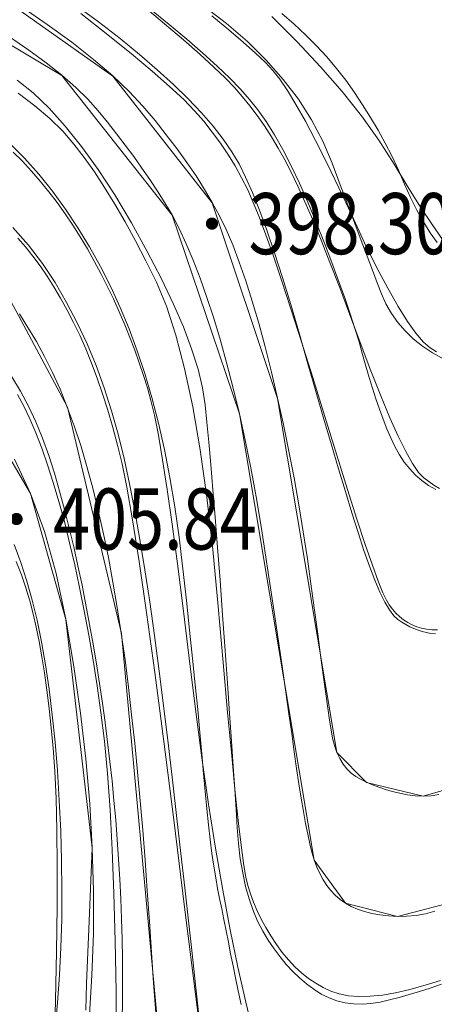
# Model space of a CAD drawing. Extents: x 615076 to 616001, y 3112727 to 3113579.
# Drawn here: x 615267 to 615294, y 3113232 to 3113296 of the extents above; entities that cross this region are included whole.
import ezdxf
from ezdxf.enums import TextEntityAlignment as Align

# ---------------------------------------------------------------- set-up
doc = ezdxf.new("R2010")
doc.units = 0
doc.layers.get('0').update_dxf_attribs({"linetype": 'CONTINUOUS'})
doc.layers.add('DGX', color=252, linetype='CONTINUOUS')
doc.layers.add('GCD', color=252, linetype='CONTINUOUS')
doc.styles.add('HZ', font='rs.shx', dxfattribs={"width": 0.8, "bigfont": 'hztxt.shx'})

# ---------------------------------------------------------------- blocks, each defined once
blk = doc.blocks.new('GC200')
at = {"linetype": 'Continuous', "const_width": 0.2, "flags": 128}
blk.add_lwpolyline([(-0.1, 0, 1), (0.1, 0, 1)], format="xyb", close=True, dxfattribs=at)

msp = doc.modelspace()

# ---------------------------------------------------------------- linework, layer by layer
at = {"layer": 'DGX', "color": 251, "linetype": 'Continuous', "lineweight": 5}
for p, q in [((615267.865, 3113291.638), (615266.819, 3113292.474)), ((615268.918, 3113290.635), (615267.865, 3113291.638)), ((615269.98, 3113289.465), (615268.918, 3113290.635)), ((615271.05, 3113288.129), (615269.98, 3113289.465)), ((615267.307, 3113287.372), (615266.323, 3113288.351)), ((615272.127, 3113286.627), (615271.05, 3113288.129)), ((615268.247, 3113286.322), (615267.307, 3113287.372)), ((615273.213, 3113284.958), (615272.127, 3113286.627)), ((615269.143, 3113285.199), (615268.247, 3113286.322)), ((615269.995, 3113284.023), (615269.143, 3113285.199)), ((615274.307, 3113283.122), (615273.213, 3113284.958)), ((615270.801, 3113282.809), (615269.995, 3113284.023)), ((615267.567, 3113281.674), (615266.539, 3113282.814)), ((615271.563, 3113281.559), (615270.801, 3113282.809)), ((615275.343, 3113281.257), (615274.307, 3113283.122)), ((615267.367, 3113281.551), (615266.865, 3113282.128)), ((615267.85, 3113280.949), (615267.367, 3113281.551)), ((615268.493, 3113280.477), (615267.567, 3113281.674)), ((615272.279, 3113280.271), (615271.563, 3113281.559)), ((615268.322, 3113280.313), (615267.85, 3113280.949)), ((615276.256, 3113279.5), (615275.343, 3113281.257)), ((615268.783, 3113279.641), (615268.322, 3113280.313)), ((615269.317, 3113279.224), (615268.493, 3113280.477)), ((615272.951, 3113278.947), (615272.279, 3113280.271)), ((615269.233, 3113278.935), (615268.783, 3113279.641)), ((615269.673, 3113278.194), (615269.233, 3113278.935)), ((615270.064, 3113277.923), (615269.317, 3113279.224)), ((615273.577, 3113277.586), (615272.951, 3113278.947)), ((615277.046, 3113277.85), (615276.256, 3113279.5)), ((615266.409, 3113277.992), (615270.112, 3113271.053)), ((615270.102, 3113277.418), (615269.673, 3113278.194)), ((615270.759, 3113276.581), (615270.064, 3113277.923)), ((615274.159, 3113276.188), (615273.577, 3113277.586)), ((615277.712, 3113276.308), (615277.046, 3113277.85)), ((615266.969, 3113277.164), (615267.529, 3113276.283)), ((615270.52, 3113276.607), (615270.102, 3113277.418)), ((615267.529, 3113276.283), (615268.083, 3113275.357)), ((615270.927, 3113275.762), (615270.52, 3113276.607)), ((615271.402, 3113275.2), (615270.759, 3113276.581)), ((615278.255, 3113274.874), (615277.712, 3113276.308)), ((615271.321, 3113274.875), (615270.927, 3113275.762)), ((615274.695, 3113274.753), (615274.159, 3113276.188)), ((615268.083, 3113275.357), (615268.623, 3113274.378)), ((615271.992, 3113273.78), (615271.402, 3113275.2)), ((615268.623, 3113274.378), (615269.141, 3113273.336)), ((615271.702, 3113273.941), (615271.321, 3113274.875)), ((615275.191, 3113273.258), (615274.695, 3113274.753)), ((615278.675, 3113273.546), (615278.255, 3113274.874)), ((615272.069, 3113272.96), (615271.702, 3113273.941)), ((615272.53, 3113272.319), (615271.992, 3113273.78)), ((615269.141, 3113273.336), (615269.637, 3113272.231)), ((615275.653, 3113271.68), (615275.191, 3113273.258)), ((615278.971, 3113272.327), (615278.675, 3113273.546)), ((615266.469, 3113273.038), (615267.035, 3113272.098)), ((615272.423, 3113271.932), (615272.069, 3113272.96)), ((615266.857, 3113271.891), (615267.263, 3113271.13)), ((615267.035, 3113272.098), (615267.561, 3113271.115)), ((615269.637, 3113272.231), (615270.109, 3113271.063)), ((615272.762, 3113270.857), (615272.423, 3113271.932)), ((615273.015, 3113270.819), (615272.53, 3113272.319)), ((615279.144, 3113271.215), (615278.971, 3113272.327)), ((615267.704, 3113265.399), (615264.171, 3113271.383)), ((615267.263, 3113271.13), (615267.662, 3113270.288)), ((615276.079, 3113270.018), (615275.653, 3113271.68)), ((615279.26, 3113270.074), (615279.144, 3113271.215)), ((615267.561, 3113271.115), (615268.046, 3113270.088)), ((615270.109, 3113271.063), (615270.559, 3113269.831)), ((615270.112, 3113271.053), (615273.65, 3113256.241)), ((615273.088, 3113269.735), (615272.762, 3113270.857)), ((615273.448, 3113269.279), (615273.015, 3113270.819)), ((615267.662, 3113270.288), (615268.055, 3113269.367)), ((615268.046, 3113270.088), (615268.491, 3113269.017)), ((615276.471, 3113268.274), (615276.079, 3113270.018)), ((615279.383, 3113268.766), (615279.26, 3113270.074)), ((615268.055, 3113269.367), (615268.44, 3113268.366)), ((615270.559, 3113269.831), (615270.987, 3113268.537)), ((615273.4, 3113268.565), (615273.088, 3113269.735)), ((615273.829, 3113267.699), (615273.448, 3113269.279)), ((615268.491, 3113269.017), (615268.896, 3113267.902)), ((615273.698, 3113267.349), (615273.4, 3113268.565)), ((615279.514, 3113267.292), (615279.383, 3113268.766)), ((615268.44, 3113268.366), (615268.819, 3113267.284)), ((615268.896, 3113267.902), (615269.261, 3113266.742)), ((615270.987, 3113268.537), (615271.392, 3113267.18)), ((615276.828, 3113266.446), (615276.471, 3113268.274)), ((615267.701, 3113265.409), (615266.659, 3113267.655)), ((615268.819, 3113267.284), (615269.191, 3113266.123)), ((615274.017, 3113265.81), (615273.698, 3113267.349)), ((615274.18, 3113266.043), (615273.829, 3113267.699)), ((615279.653, 3113265.652), (615279.514, 3113267.292)), ((615269.261, 3113266.742), (615269.598, 3113265.554)), ((615271.392, 3113267.18), (615271.774, 3113265.759)), ((615269.191, 3113266.123), (615269.556, 3113264.881)), ((615274.523, 3113264.276), (615274.18, 3113266.043)), ((615277.149, 3113264.535), (615276.828, 3113266.446)), ((615268.608, 3113262.911), (615267.701, 3113265.409)), ((615270.018, 3113257.153), (615267.704, 3113265.399)), ((615269.598, 3113265.554), (615269.922, 3113264.351)), ((615271.774, 3113265.759), (615272.135, 3113264.285)), ((615274.391, 3113263.673), (615274.017, 3113265.81)), ((615279.799, 3113263.845), (615279.653, 3113265.652)), ((615269.556, 3113264.881), (615269.915, 3113263.559)), ((615269.922, 3113264.351), (615270.232, 3113263.134)), ((615272.135, 3113264.285), (615272.476, 3113262.766)), ((615274.86, 3113262.398), (615274.523, 3113264.276)), ((615277.436, 3113262.541), (615277.149, 3113264.535)), ((615269.915, 3113263.559), (615270.263, 3113262.172)), ((615274.819, 3113260.939), (615274.391, 3113263.673)), ((615279.954, 3113261.872), (615279.799, 3113263.845)), ((615269.379, 3113260.163), (615268.608, 3113262.911)), ((615270.232, 3113263.134), (615270.528, 3113261.902)), ((615272.476, 3113262.766), (615272.798, 3113261.204)), ((615270.263, 3113262.172), (615270.597, 3113260.735)), ((615275.19, 3113260.408), (615274.86, 3113262.398)), ((615277.688, 3113260.463), (615277.436, 3113262.541)), ((615267.061, 3113260.884), (615266.621, 3113262.058)), ((615270.528, 3113261.902), (615270.81, 3113260.656)), ((615280.116, 3113259.732), (615279.954, 3113261.872)), ((615267.101, 3113260.083), (615266.769, 3113260.957)), ((615267.458, 3113259.67), (615267.061, 3113260.884)), ((615272.798, 3113261.204), (615273.101, 3113259.597)), ((615275.303, 3113257.607), (615274.819, 3113260.939)), ((615270.015, 3113257.163), (615269.379, 3113260.163)), ((615270.597, 3113260.735), (615270.917, 3113259.248)), ((615270.81, 3113260.656), (615271.078, 3113259.396)), ((615275.512, 3113258.306), (615275.19, 3113260.408)), ((615277.914, 3113258.4), (615277.688, 3113260.463)), ((615267.395, 3113259.219), (615267.101, 3113260.083)), ((615267.811, 3113258.416), (615267.458, 3113259.67)), ((615273.101, 3113259.597), (615273.384, 3113257.946)), ((615280.286, 3113257.426), (615280.116, 3113259.732)), ((615267.653, 3113258.366), (615267.395, 3113259.219)), ((615270.917, 3113259.248), (615271.224, 3113257.711)), ((615271.078, 3113259.396), (615271.332, 3113258.121)), ((615267.874, 3113257.523), (615267.653, 3113258.366)), ((615268.128, 3113257.097), (615267.811, 3113258.416)), ((615275.828, 3113256.093), (615275.512, 3113258.306)), ((615278.124, 3113256.448), (615277.914, 3113258.4)), ((615271.224, 3113257.711), (615271.516, 3113256.124)), ((615271.332, 3113258.121), (615271.573, 3113256.831)), ((615273.384, 3113257.946), (615273.647, 3113256.25)), ((615275.842, 3113253.677), (615275.303, 3113257.607)), ((615268.072, 3113256.653), (615267.874, 3113257.523)), ((615268.418, 3113255.685), (615268.128, 3113257.097)), ((615270.539, 3113254.065), (615270.015, 3113257.163)), ((615271.749, 3113242.193), (615270.018, 3113257.153)), ((615280.453, 3113255.118), (615280.286, 3113257.426)), ((615268.26, 3113255.717), (615268.072, 3113256.653)), ((615271.573, 3113256.831), (615271.8, 3113255.537)), ((615278.316, 3113254.607), (615278.124, 3113256.448)), ((615268.438, 3113254.716), (615268.26, 3113255.717)), ((615268.681, 3113254.182), (615268.418, 3113255.685)), ((615271.516, 3113256.124), (615271.794, 3113254.487)), ((615273.647, 3113256.25), (615273.891, 3113254.511)), ((615273.65, 3113256.241), (615276.653, 3113223.8)), ((615276.136, 3113253.769), (615275.828, 3113256.093)), ((615271.8, 3113255.537), (615272.015, 3113254.245)), ((615280.607, 3113252.974), (615280.453, 3113255.118)), ((615268.607, 3113253.649), (615268.438, 3113254.716)), ((615271.794, 3113254.487), (615272.059, 3113252.801)), ((615273.891, 3113254.511), (615274.116, 3113252.727)), ((615278.492, 3113252.877), (615278.316, 3113254.607)), ((615268.916, 3113252.586), (615268.681, 3113254.182)), ((615270.974, 3113251.019), (615270.539, 3113254.065)), ((615272.015, 3113254.245), (615272.217, 3113252.958)), ((615276.438, 3113251.333), (615276.136, 3113253.769)), ((615268.765, 3113252.517), (615268.607, 3113253.649)), ((615276.436, 3113249.15), (615275.842, 3113253.677)), ((615268.915, 3113251.32), (615268.765, 3113252.517)), ((615269.125, 3113250.9), (615268.916, 3113252.586)), ((615272.059, 3113252.801), (615272.309, 3113251.064)), ((615272.217, 3113252.958), (615272.406, 3113251.674)), ((615274.116, 3113252.727), (615274.325, 3113250.907)), ((615278.652, 3113251.259), (615278.492, 3113252.877)), ((615280.747, 3113250.993), (615280.607, 3113252.974)), ((615269.054, 3113250.058), (615268.915, 3113251.32)), ((615272.406, 3113251.674), (615272.583, 3113250.394)), ((615276.73, 3113248.869), (615276.438, 3113251.333)), ((615278.795, 3113249.752), (615278.652, 3113251.259)), ((615269.306, 3113249.121), (615269.125, 3113250.9)), ((615271.32, 3113248.027), (615270.974, 3113251.019)), ((615272.309, 3113251.064), (615272.538, 3113249.181)), ((615274.325, 3113250.907), (615274.523, 3113249.059)), ((615280.874, 3113249.175), (615280.747, 3113250.993)), ((615269.184, 3113248.73), (615269.054, 3113250.058)), ((615272.583, 3113250.394), (615272.748, 3113249.117)), ((615278.921, 3113248.356), (615278.795, 3113249.752)), ((615269.294, 3113247.227), (615269.184, 3113248.73)), ((615269.46, 3113247.251), (615269.306, 3113249.121)), ((615272.538, 3113249.181), (615272.738, 3113247.054)), ((615272.748, 3113249.117), (615272.9, 3113247.844)), ((615274.523, 3113249.059), (615274.711, 3113247.182)), ((615277.085, 3113244.025), (615276.436, 3113249.15)), ((615277.014, 3113246.463), (615276.73, 3113248.869)), ((615280.986, 3113247.52), (615280.874, 3113249.175)), ((615271.577, 3113245.088), (615271.32, 3113248.027)), ((615279.031, 3113247.072), (615278.921, 3113248.356)), ((615272.9, 3113247.844), (615273.039, 3113246.575)), ((615281.086, 3113246.028), (615280.986, 3113247.52)), ((615269.375, 3113245.436), (615269.294, 3113247.227)), ((615269.586, 3113245.289), (615269.46, 3113247.251)), ((615272.738, 3113247.054), (615272.909, 3113244.683)), ((615274.711, 3113247.182), (615274.887, 3113245.276)), ((615279.134, 3113245.879), (615279.031, 3113247.072)), ((615273.039, 3113246.575), (615273.166, 3113245.304)), ((615277.287, 3113244.113), (615277.014, 3113246.463)), ((615281.171, 3113244.7), (615281.086, 3113246.028)), ((615269.427, 3113243.36), (615269.375, 3113245.436)), ((615279.241, 3113244.758), (615279.134, 3113245.879)), ((615269.68, 3113243.298), (615269.586, 3113245.289)), ((615271.746, 3113242.202), (615271.577, 3113245.088)), ((615272.909, 3113244.683), (615273.051, 3113242.069)), ((615273.166, 3113245.304), (615273.28, 3113244.027)), ((615274.887, 3113245.276), (615275.053, 3113243.343)), ((615279.351, 3113243.709), (615279.241, 3113244.758)), ((615281.244, 3113243.534), (615281.171, 3113244.7)), ((615277.551, 3113241.82), (615277.287, 3113244.113)), ((615273.28, 3113244.027), (615273.382, 3113242.743)), ((615277.789, 3113238.303), (615277.085, 3113244.025)), ((615279.466, 3113242.732), (615279.351, 3113243.709)), ((615281.327, 3113242.48), (615281.244, 3113243.534)), ((615269.449, 3113240.997), (615269.427, 3113243.36)), ((615269.738, 3113241.342), (615269.68, 3113243.298)), ((615275.053, 3113243.343), (615275.208, 3113241.38)), ((615271.536, 3113237.392), (615271.749, 3113242.193)), ((615271.826, 3113239.37), (615271.746, 3113242.202)), ((615273.382, 3113242.743), (615273.471, 3113241.452)), ((615279.584, 3113241.827), (615279.466, 3113242.732)), ((615281.446, 3113241.485), (615281.327, 3113242.48)), ((615273.051, 3113242.069), (615273.164, 3113239.212)), ((615277.804, 3113239.583), (615277.551, 3113241.82)), ((615279.705, 3113240.994), (615279.584, 3113241.827)), ((615281.601, 3113240.548), (615281.446, 3113241.485)), ((615269.442, 3113238.347), (615269.449, 3113240.997)), ((615269.758, 3113239.42), (615269.738, 3113241.342)), ((615273.471, 3113241.452), (615273.547, 3113240.154)), ((615275.208, 3113241.38), (615275.352, 3113239.39)), ((615279.83, 3113240.233), (615279.705, 3113240.994)), ((615279.959, 3113239.543), (615279.83, 3113240.233)), ((615281.792, 3113239.67), (615281.601, 3113240.548)), ((615273.547, 3113240.154), (615273.611, 3113238.85)), ((615278.048, 3113237.404), (615277.804, 3113239.583)), ((615280.092, 3113238.88), (615279.959, 3113239.543)), ((615282.019, 3113238.85), (615281.792, 3113239.67)), ((615269.742, 3113237.532), (615269.758, 3113239.42)), ((615271.817, 3113236.591), (615271.826, 3113239.37)), ((615273.164, 3113239.212), (615273.248, 3113236.111)), ((615275.352, 3113239.39), (615275.485, 3113237.371)), ((615280.228, 3113238.197), (615280.092, 3113238.88)), ((615269.406, 3113235.411), (615269.442, 3113238.347)), ((615273.611, 3113238.85), (615273.662, 3113237.539)), ((615278.498, 3113232.616), (615277.789, 3113238.303)), ((615282.282, 3113238.09), (615282.019, 3113238.85)), ((615280.368, 3113237.493), (615280.228, 3113238.197)), ((615282.581, 3113237.388), (615282.282, 3113238.09)), ((615269.688, 3113235.678), (615269.742, 3113237.532)), ((615271.367, 3113233.305), (615271.536, 3113237.392)), ((615273.662, 3113237.539), (615273.701, 3113236.221)), ((615275.485, 3113237.371), (615275.619, 3113235.351)), ((615278.283, 3113235.281), (615278.048, 3113237.404)), ((615280.512, 3113236.769), (615280.368, 3113237.493)), ((615282.916, 3113236.745), (615282.581, 3113237.388)), ((615271.719, 3113233.865), (615271.817, 3113236.591)), ((615280.66, 3113236.026), (615280.512, 3113236.769)), ((615283.277, 3113236.148), (615282.916, 3113236.745)), ((615269.598, 3113233.858), (615269.688, 3113235.678)), ((615273.248, 3113236.111), (615273.303, 3113232.767)), ((615273.701, 3113236.221), (615273.726, 3113234.896)), ((615280.811, 3113235.262), (615280.66, 3113236.026)), ((615283.654, 3113235.586), (615283.277, 3113236.148)), ((615269.34, 3113232.189), (615269.406, 3113235.411)), ((615275.619, 3113235.351), (615275.763, 3113233.359)), ((615278.507, 3113233.214), (615278.283, 3113235.281)), ((615280.966, 3113234.477), (615280.811, 3113235.262)), ((615284.048, 3113235.058), (615283.654, 3113235.586)), ((615284.458, 3113234.565), (615284.048, 3113235.058)), ((615273.726, 3113234.896), (615273.735, 3113233.565)), ((615281.124, 3113233.673), (615280.966, 3113234.477)), ((615284.884, 3113234.105), (615284.458, 3113234.565)), ((615269.471, 3113232.073), (615269.598, 3113233.858)), ((615271.574, 3113231.261), (615271.719, 3113233.865)), ((615285.327, 3113233.68), (615284.884, 3113234.105)), ((615271.321, 3113231.569), (615271.367, 3113233.305)), ((615273.735, 3113233.565), (615273.73, 3113232.227)), ((615275.763, 3113233.359), (615275.918, 3113231.394)), ((615278.717, 3113231.23), (615278.507, 3113233.214)), ((615281.296, 3113232.833), (615281.124, 3113233.673)), ((615285.786, 3113233.289), (615285.327, 3113233.68)), ((615286.261, 3113232.932), (615285.786, 3113233.289)), ((615294.618, 3113233.262), (615293.891, 3113233.015)), ((615273.303, 3113232.767), (615273.329, 3113229.179)), ((615279.161, 3113227.599), (615278.498, 3113232.616)), ((615281.491, 3113231.942), (615281.296, 3113232.833)), ((615286.752, 3113232.622), (615286.261, 3113232.932)), ((615287.258, 3113232.371), (615286.752, 3113232.622)), ((615292.506, 3113232.584), (615291.847, 3113232.4)), ((615293.187, 3113232.789), (615292.506, 3113232.584)), ((615293.891, 3113233.015), (615293.187, 3113232.789)), ((615269.245, 3113228.68), (615269.34, 3113232.189)), ((615269.307, 3113230.321), (615269.471, 3113232.073)), ((615273.73, 3113232.227), (615273.71, 3113230.882)), ((615287.778, 3113232.178), (615287.258, 3113232.371)), ((615288.313, 3113232.045), (615287.778, 3113232.178)), ((615288.862, 3113231.97), (615288.313, 3113232.045)), ((615289.427, 3113231.953), (615288.862, 3113231.97)), ((615290.006, 3113231.996), (615289.427, 3113231.953)), ((615290.599, 3113232.097), (615290.006, 3113231.996)), ((615291.212, 3113232.238), (615290.599, 3113232.097)), ((615291.847, 3113232.4), (615291.212, 3113232.238))]:
    msp.add_line(p, q, dxfattribs=at)
at = {"layer": 'DGX', "color": 251, "linetype": 'Continuous', "lineweight": 5, "flags": 128}
for points in [[(615358.676, 3113296.008), (615340.029, 3113288.834), (615328.57, 3113281.487), (615322.473, 3113275.497), (615317.954, 3113269.742), (615301.29, 3113243.25), (615296.083, 3113238.843), (615291.737, 3113237.696), (615288.337, 3113238.564), (615286.283, 3113241.394), (615281.384, 3113270.616), (615276.973, 3113283.637), (615269.76, 3113292.783), (615257.677, 3113300)], [(615262.81, 3113300), (615273.094, 3113292.746), (615279.61, 3113284.443), (615283.888, 3113271.629), (615287.773, 3113248.432), (615289.722, 3113246.481), (615293.427, 3113245.574), (615296.527, 3113246.481), (615299.566, 3113249.069), (615309.706, 3113264.619), (615320.625, 3113276.64), (615328.008, 3113283.539), (615341.53, 3113291.904), (615358.752, 3113298.662)], [(615266.99, 3113297.359), (615268.783, 3113296.13), (615270.398, 3113294.953), (615271.834, 3113293.828), (615273.091, 3113292.756), (615274.169, 3113291.735), (615275.068, 3113290.766), (615275.856, 3113289.83), (615276.596, 3113288.904), (615277.291, 3113287.991), (615277.939, 3113287.089), (615278.542, 3113286.199), (615279.098, 3113285.32), (615279.607, 3113284.453), (615280.071, 3113283.598), (615280.509, 3113282.694), (615280.944, 3113281.683), (615281.376, 3113280.564), (615281.804, 3113279.338), (615282.229, 3113278.004), (615282.651, 3113276.562), (615283.069, 3113275.012), (615283.483, 3113273.355), (615283.885, 3113271.638), (615284.266, 3113269.911), (615284.625, 3113268.174), (615284.963, 3113266.425), (615285.279, 3113264.667), (615285.573, 3113262.897), (615285.846, 3113261.117), (615286.098, 3113259.326), (615286.329, 3113257.608), (615286.54, 3113256.044), (615286.731, 3113254.635), (615286.902, 3113253.381), (615287.053, 3113252.282), (615287.184, 3113251.338), (615287.296, 3113250.549), (615287.387, 3113249.914), (615287.484, 3113249.38), (615287.612, 3113248.889), (615287.77, 3113248.442), (615287.958, 3113248.04), (615288.178, 3113247.681), (615288.428, 3113247.367), (615288.708, 3113247.097), (615289.019, 3113246.871), (615289.357, 3113246.674), (615289.719, 3113246.491), (615290.105, 3113246.321), (615290.514, 3113246.165), (615290.948, 3113246.022), (615291.405, 3113245.893), (615291.886, 3113245.778), (615292.391, 3113245.676), (615292.907, 3113245.605), (615293.424, 3113245.584), (615293.941, 3113245.612), (615294.457, 3113245.689)], [(615270.617, 3113297.416), (615272.163, 3113296.284), (615273.574, 3113295.199), (615274.85, 3113294.161), (615276.008, 3113293.161), (615277.068, 3113292.19), (615278.03, 3113291.249), (615278.893, 3113290.338), (615279.657, 3113289.456), (615280.323, 3113288.603), (615280.89, 3113287.78), (615281.359, 3113286.986), (615281.788, 3113286.13), (615282.236, 3113285.121), (615282.702, 3113283.959), (615283.187, 3113282.643), (615283.691, 3113281.175), (615284.213, 3113279.552), (615284.753, 3113277.777), (615285.313, 3113275.848), (615285.871, 3113273.891), (615286.406, 3113272.028), (615286.92, 3113270.261), (615287.412, 3113268.59), (615287.882, 3113267.013), (615288.33, 3113265.532), (615288.756, 3113264.147), (615289.16, 3113262.857), (615289.544, 3113261.68), (615289.912, 3113260.636), (615290.262, 3113259.724), (615290.595, 3113258.944), (615290.912, 3113258.296), (615291.211, 3113257.781), (615291.494, 3113257.398), (615291.759, 3113257.147), (615292.018, 3113256.971), (615292.28, 3113256.813), (615292.547, 3113256.673), (615292.817, 3113256.551), (615293.091, 3113256.448), (615293.369, 3113256.362), (615293.651, 3113256.294), (615293.937, 3113256.244), (615294.239, 3113256.221)], [(615294.492, 3113265.736), (615294.132, 3113265.949), (615293.789, 3113266.179), (615293.463, 3113266.426), (615293.12, 3113266.787), (615292.727, 3113267.362), (615292.283, 3113268.15), (615291.789, 3113269.152), (615291.245, 3113270.366), (615290.649, 3113271.794), (615290.004, 3113273.435), (615289.308, 3113275.289), (615288.606, 3113277.179), (615287.943, 3113278.928), (615287.319, 3113280.534), (615286.734, 3113281.999), (615286.187, 3113283.322), (615285.679, 3113284.503), (615285.21, 3113285.542), (615284.78, 3113286.44), (615284.363, 3113287.25), (615283.932, 3113288.027), (615283.487, 3113288.771), (615283.03, 3113289.481), (615282.559, 3113290.158), (615282.075, 3113290.802), (615281.577, 3113291.413), (615281.066, 3113291.991), (615280.468, 3113292.607), (615279.711, 3113293.333), (615278.793, 3113294.169), (615277.716, 3113295.115), (615276.479, 3113296.171), (615275.082, 3113297.337)], [(615294.252, 3113265.656), (615293.782, 3113265.931), (615293.341, 3113266.249), (615292.929, 3113266.609), (615292.545, 3113267.011), (615292.19, 3113267.456), (615291.864, 3113267.943), (615291.566, 3113268.472), (615291.297, 3113269.044), (615291.046, 3113269.648), (615290.801, 3113270.275), (615290.562, 3113270.925), (615290.329, 3113271.597), (615290.101, 3113272.292), (615289.88, 3113273.01), (615289.665, 3113273.75), (615289.457, 3113274.514), (615289.229, 3113275.326), (615288.958, 3113276.215), (615288.644, 3113277.179), (615288.286, 3113278.22), (615287.884, 3113279.336), (615287.44, 3113280.529), (615286.952, 3113281.798), (615286.42, 3113283.143), (615285.868, 3113284.479), (615285.317, 3113285.721), (615284.769, 3113286.87), (615284.222, 3113287.926), (615283.677, 3113288.888), (615283.134, 3113289.757), (615282.593, 3113290.532), (615282.053, 3113291.213), (615281.458, 3113291.879), (615280.749, 3113292.606), (615279.927, 3113293.394), (615278.992, 3113294.244), (615277.943, 3113295.156), (615276.78, 3113296.128), (615275.505, 3113297.162)], [(615279.055, 3113297.316), (615280.544, 3113296.185), (615281.908, 3113295.01), (615283.147, 3113293.791), (615284.26, 3113292.528), (615285.248, 3113291.22), (615286.11, 3113289.869), (615286.847, 3113288.474), (615287.458, 3113287.035), (615287.988, 3113285.622), (615288.483, 3113284.308), (615288.941, 3113283.091), (615289.364, 3113281.973), (615289.751, 3113280.952), (615290.102, 3113280.029), (615290.417, 3113279.203), (615290.696, 3113278.476), (615290.988, 3113277.815), (615291.342, 3113277.191), (615291.758, 3113276.602), (615292.237, 3113276.049), (615292.777, 3113275.532), (615293.379, 3113275.051), (615294.043, 3113274.606), (615294.77, 3113274.196)], [(615270.998, 3113296.835), (615272.767, 3113295.448), (615274.326, 3113294.191), (615275.673, 3113293.063), (615276.81, 3113292.066), (615277.737, 3113291.198), (615278.452, 3113290.46), (615279.046, 3113289.778), (615279.608, 3113289.077), (615280.137, 3113288.356), (615280.633, 3113287.617), (615281.097, 3113286.858), (615281.528, 3113286.08), (615281.927, 3113285.283), (615282.294, 3113284.467), (615282.673, 3113283.526), (615283.111, 3113282.352), (615283.609, 3113280.946), (615284.165, 3113279.309), (615284.78, 3113277.439), (615285.454, 3113275.338), (615286.187, 3113273.005), (615286.979, 3113270.439), (615287.761, 3113267.905), (615288.464, 3113265.666), (615289.087, 3113263.722), (615289.631, 3113262.073), (615290.095, 3113260.719), (615290.481, 3113259.659), (615290.787, 3113258.895), (615291.014, 3113258.425), (615291.208, 3113258.116), (615291.419, 3113257.833), (615291.644, 3113257.575), (615291.885, 3113257.343), (615292.141, 3113257.137), (615292.413, 3113256.957), (615292.7, 3113256.803), (615293.002, 3113256.674), (615293.32, 3113256.575), (615293.653, 3113256.508), (615294.002, 3113256.473), (615294.366, 3113256.472)], [(615279.586, 3113296.687), (615280.69, 3113295.776), (615281.642, 3113294.963), (615282.441, 3113294.247), (615283.087, 3113293.628), (615283.581, 3113293.105), (615284.027, 3113292.543), (615284.53, 3113291.802), (615285.09, 3113290.884), (615285.707, 3113289.788), (615286.381, 3113288.514), (615287.112, 3113287.062), (615287.9, 3113285.432), (615288.745, 3113283.625), (615289.59, 3113281.83), (615290.378, 3113280.237), (615291.107, 3113278.848), (615291.78, 3113277.661), (615292.395, 3113276.676), (615292.952, 3113275.894), (615293.452, 3113275.315), (615293.894, 3113274.938), (615294.309, 3113274.676)], [(615283.513, 3113296.646), (615285.177, 3113294.993), (615286.709, 3113293.355), (615288.11, 3113291.733), (615289.38, 3113290.127), (615290.519, 3113288.536), (615291.526, 3113286.962), (615292.43, 3113285.479), (615293.259, 3113284.164), (615294.014, 3113283.017), (615294.694, 3113282.038)], [(615284.165, 3113296.831), (615284.964, 3113296.15), (615285.723, 3113295.451), (615286.442, 3113294.732), (615287.119, 3113293.995), (615287.757, 3113293.239), (615288.354, 3113292.464), (615288.918, 3113291.671), (615289.459, 3113290.862), (615289.977, 3113290.037), (615290.47, 3113289.196), (615290.941, 3113288.339), (615291.387, 3113287.466), (615291.81, 3113286.576), (615292.21, 3113285.671), (615292.605, 3113284.786), (615293.015, 3113283.96), (615293.44, 3113283.192), (615293.879, 3113282.483), (615294.334, 3113281.832)], [(615294.194, 3113238.045), (615293.573, 3113237.881), (615292.956, 3113237.77), (615292.343, 3113237.711), (615291.734, 3113237.705), (615291.144, 3113237.741), (615290.589, 3113237.806), (615290.068, 3113237.9), (615289.582, 3113238.024), (615289.131, 3113238.178), (615288.715, 3113238.361), (615288.334, 3113238.574), (615287.987, 3113238.816), (615287.67, 3113239.09), (615287.377, 3113239.395), (615287.109, 3113239.732), (615286.865, 3113240.102), (615286.645, 3113240.504), (615286.45, 3113240.938), (615286.28, 3113241.404), (615286.134, 3113241.902), (615285.999, 3113242.455), (615285.861, 3113243.085), (615285.721, 3113243.792), (615285.578, 3113244.577), (615285.432, 3113245.438), (615285.285, 3113246.377), (615285.134, 3113247.392), (615284.981, 3113248.485), (615284.817, 3113249.674), (615284.633, 3113250.979), (615284.431, 3113252.398), (615284.209, 3113253.933), (615283.967, 3113255.584), (615283.706, 3113257.349), (615283.426, 3113259.23), (615283.127, 3113261.226), (615282.81, 3113263.245), (615282.477, 3113265.194), (615282.127, 3113267.074), (615281.762, 3113268.885), (615281.381, 3113270.626), (615280.983, 3113272.297), (615280.569, 3113273.899), (615280.139, 3113275.432), (615279.699, 3113276.884), (615279.255, 3113278.242), (615278.807, 3113279.509), (615278.354, 3113280.682), (615277.897, 3113281.763), (615277.435, 3113282.751), (615276.97, 3113283.646), (615276.5, 3113284.449), (615276.018, 3113285.205), (615275.519, 3113285.96), (615275.001, 3113286.713), (615274.465, 3113287.465), (615273.911, 3113288.216), (615273.339, 3113288.966), (615272.748, 3113289.715), (615272.139, 3113290.463), (615271.463, 3113291.22), (615270.668, 3113291.996), (615269.757, 3113292.793), (615268.728, 3113293.609), (615267.581, 3113294.445), (615266.317, 3113295.301)], [(615294.556, 3113233.513), (615293.549, 3113233.194), (615292.552, 3113232.914), (615291.619, 3113232.701), (615290.751, 3113232.553), (615289.947, 3113232.472), (615289.208, 3113232.456), (615288.534, 3113232.507), (615287.925, 3113232.624), (615287.38, 3113232.807), (615286.876, 3113233.044), (615286.388, 3113233.322), (615285.917, 3113233.643), (615285.462, 3113234.005), (615285.024, 3113234.41), (615284.602, 3113234.856), (615284.197, 3113235.345), (615283.808, 3113235.875), (615283.444, 3113236.426), (615283.112, 3113236.977), (615282.813, 3113237.527), (615282.547, 3113238.077), (615282.313, 3113238.627), (615282.112, 3113239.177), (615281.944, 3113239.726), (615281.808, 3113240.275), (615281.675, 3113241.032), (615281.516, 3113242.206), (615281.33, 3113243.797), (615281.118, 3113245.805), (615280.879, 3113248.229), (615280.614, 3113251.07), (615280.322, 3113254.329), (615280.004, 3113258.003), (615279.65, 3113261.733), (615279.253, 3113265.156), (615278.812, 3113268.271), (615278.327, 3113271.08), (615277.798, 3113273.581), (615277.225, 3113275.775), (615276.608, 3113277.662), (615275.947, 3113279.242), (615275.265, 3113280.632), (615274.585, 3113281.947), (615273.907, 3113283.189), (615273.23, 3113284.356), (615272.556, 3113285.45), (615271.883, 3113286.47), (615271.211, 3113287.416), (615270.542, 3113288.288), (615269.813, 3113289.123), (615268.962, 3113289.958), (615267.99, 3113290.793), (615266.896, 3113291.628)], [(615282.305, 3113229.963), (615281.8, 3113232.081), (615281.284, 3113234.381), (615280.784, 3113236.828), (615280.298, 3113239.424), (615279.827, 3113242.168), (615279.371, 3113245.06), (615278.929, 3113248.1), (615278.503, 3113251.288), (615278.091, 3113254.624), (615277.698, 3113257.871), (615277.328, 3113260.794), (615276.981, 3113263.391), (615276.656, 3113265.664), (615276.355, 3113267.611), (615276.076, 3113269.234), (615275.82, 3113270.531), (615275.586, 3113271.503), (615275.354, 3113272.316), (615275.1, 3113273.133), (615274.825, 3113273.956), (615274.529, 3113274.784), (615274.211, 3113275.617), (615273.873, 3113276.455), (615273.513, 3113277.298), (615273.132, 3113278.146), (615272.732, 3113278.989), (615272.314, 3113279.816), (615271.878, 3113280.628), (615271.425, 3113281.425), (615270.955, 3113282.206), (615270.467, 3113282.971), (615269.961, 3113283.721), (615269.438, 3113284.456), (615268.897, 3113285.17), (615268.339, 3113285.858), (615267.764, 3113286.521), (615267.172, 3113287.158), (615266.563, 3113287.769)]]:
    msp.add_lwpolyline(points, dxfattribs=at)

# ---------------------------------------------------------------- block references
at = {"layer": 'DGX', "color": 251, "linetype": 'Continuous', "lineweight": 5}
ref = msp.add_blockref('GC200', (615279.587, 3113283.078), dxfattribs=dict(at, xscale=2, yscale=2, zscale=2))
ref.add_attrib('height', '398.30', dxfattribs={"layer": 'GCD', "linetype": 'Continuous', "height": 4, "style": 'HZ', "width": 0.8}).set_placement((615281.987, 3113283.078), align=Align.MIDDLE_LEFT)
ref = msp.add_blockref('GC200', (615266.782, 3113263.731), dxfattribs=dict(at, xscale=2, yscale=2, zscale=2))
ref.add_attrib('height', '405.84', dxfattribs={"layer": 'GCD', "linetype": 'Continuous', "height": 4, "style": 'HZ', "width": 0.8}).set_placement((615269.182, 3113263.731), align=Align.MIDDLE_LEFT)

doc.saveas('drawing.dxf')
